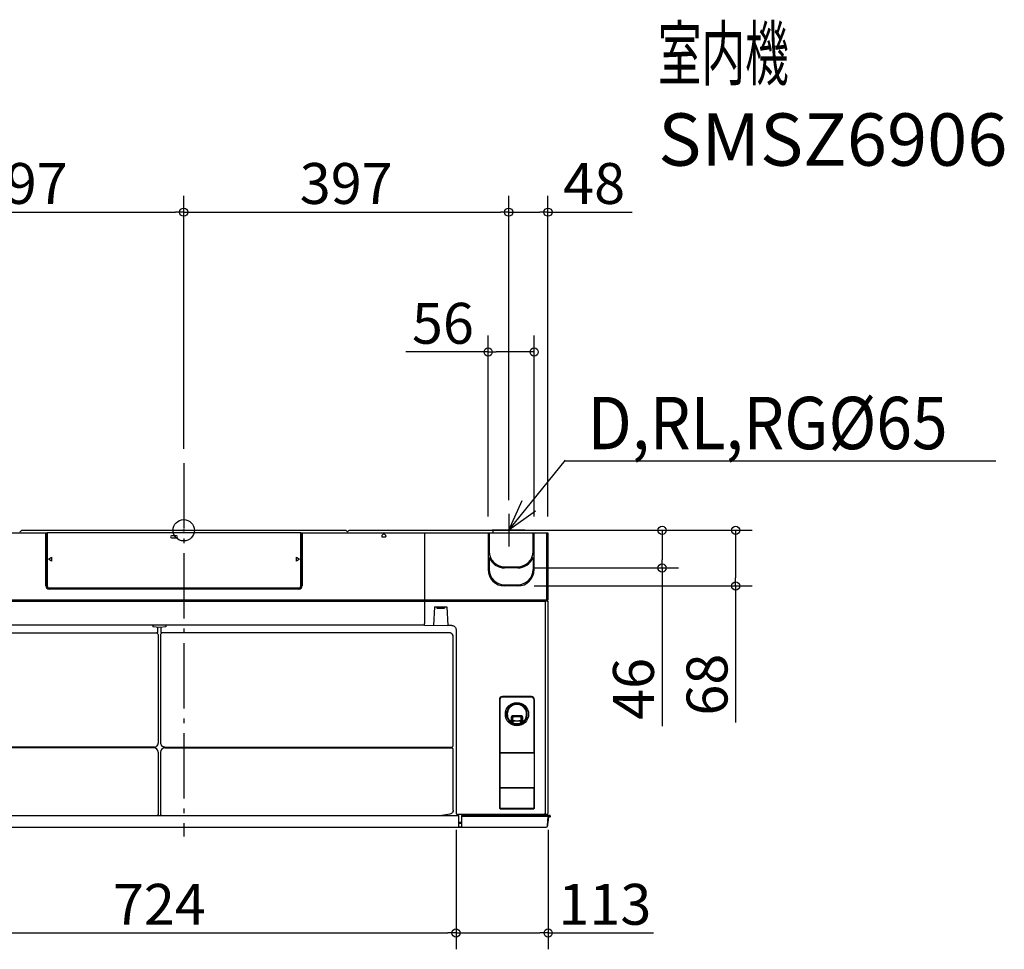
# Model space of a CAD drawing. Extents: x -1016 to 1003, y -512 to 624.
# Drawn here: x -200 to 1003, y -512 to 624 of the extents above; entities that cross this region are included whole.
import ezdxf
from ezdxf.enums import TextEntityAlignment as Align

# ---------------------------------------------------------------- set-up
doc = ezdxf.new("R2010")
doc.units = 0
doc.header["$LTSCALE"] = 20
doc.header["$MEASUREMENT"] = 0
doc.header["$PDMODE"] = 3
doc.header["$PDSIZE"] = -2
doc.linetypes.add('DASHDOT', pattern=[5.5, 4, -0.6, 0.3, -0.6])
doc.layers.get('0').update_dxf_attribs({"linetype": 'CONTINUOUS'})
doc.layers.get('DEFPOINTS').update_dxf_attribs({"linetype": 'CONTINUOUS'})
for name, color, linetype in [('ARRANGE', 1, 'CONTINUOUS'), ('BASIS', 6, 'CONTINUOUS'), ('DETAIL', 5, 'CONTINUOUS'), ('ETC', 83, 'CONTINUOUS'), ('NOTE', 4, 'CONTINUOUS'), ('OUTLINE', 3, 'CONTINUOUS'), ('SIZE', 32, 'CONTINUOUS')]:
    doc.layers.add(name, color=color, linetype=linetype)
doc.styles.get("Standard").update_dxf_attribs({"font": 'SIMPLEX', "width": 0.9, "bigfont": 'BIGFONT'})
doc.dimstyles.get("Standard").update_dxf_attribs({"dimtxt": 0.18, "dimasz": 0.18, "dimexe": 0.18, "dimexo": 0.0625, "dimgap": 0.09, "dimtad": 0, "dimtih": 1, "dimtoh": 1, "dimdec": 4, "dimzin": 0, "dimdsep": 46, "dimtxsty": 'STANDARD', "dimcen": 0.09, "dimaunit": 1, "dimadec": 0, "dimazin": 0, "dimtfac": 1, "dimtdec": 4, "dimtofl": 0, "dimtmove": 2, "dimatfit": 3, "dimfxl": 1, "dimtolj": 1, "dimarcsym": 0})

# ---------------------------------------------------------------- blocks, each defined once
blk = doc.blocks.new('_ORIGIN')
at = {"color": 0, "linetype": 'ByBlock'}
blk.add_line((0, 0), (-1, 0), dxfattribs=at)
blk.add_circle((0, 0), 0.5, dxfattribs=at)
blk = doc.blocks.new('*D35')
at = {"layer": 'DEFPOINTS', "color": 0}
for p in [(0, 388.9), (0, 79.6), (-397, 20)]:
    blk.add_point(p, dxfattribs=at)
at = {"layer": 'SIZE', "color": 0, "lineweight": -2}
for p, q in [((-397, 40), (-397, 408.9)), ((0, 99.6), (0, 408.9)), ((-387, 388.9), (-10, 388.9))]:
    blk.add_line(p, q, dxfattribs=at)
at = {"layer": 'SIZE', "color": 0, "lineweight": -2, "xscale": 10, "yscale": 10, "zscale": 10, "rotation": 180}
blk.add_blockref('_ORIGIN', (-397, 388.9), dxfattribs=at)
at = {"layer": 'SIZE', "color": 0, "lineweight": -2, "xscale": 10, "yscale": 10, "zscale": 10}
blk.add_blockref('_ORIGIN', (0, 388.9), dxfattribs=at)
at = {"layer": 'SIZE', "color": 0, "insert": (-198.5, 423.9), "char_height": 50, "attachment_point": 5}
blk.add_mtext('\\A1;397', dxfattribs=at)
blk = doc.blocks.new('*D36')
at = {"layer": 'DEFPOINTS', "color": 0}
for p in [(397, 388.9), (0, 90.8), (397, 17)]:
    blk.add_point(p, dxfattribs=at)
at = {"layer": 'SIZE', "color": 0, "lineweight": -2}
for p, q in [((0, 110.8), (0, 408.9)), ((397, 37), (397, 408.9)), ((10, 388.9), (387, 388.9))]:
    blk.add_line(p, q, dxfattribs=at)
at = {"layer": 'SIZE', "color": 0, "lineweight": -2, "xscale": 10, "yscale": 10, "zscale": 10, "rotation": 180}
blk.add_blockref('_ORIGIN', (0, 388.9), dxfattribs=at)
at = {"layer": 'SIZE', "color": 0, "lineweight": -2, "xscale": 10, "yscale": 10, "zscale": 10}
blk.add_blockref('_ORIGIN', (397, 388.9), dxfattribs=at)
at = {"layer": 'SIZE', "color": 0, "insert": (198.5, 423.9), "char_height": 50, "attachment_point": 5}
blk.add_mtext('\\A1;397', dxfattribs=at)
blk = doc.blocks.new('*D37')
at = {"layer": 'DEFPOINTS', "color": 0}
for p in [(371.9, 218), (371.9, -3), (428.1, -3)]:
    blk.add_point(p, dxfattribs=at)
at = {"layer": 'SIZE', "color": 0, "lineweight": -2}
for p, q in [((371.9, 17), (371.9, 238)), ((428.1, 17), (428.1, 238)), ((371.9, 218), (271.2, 218)), ((418.1, 218), (381.9, 218))]:
    blk.add_line(p, q, dxfattribs=at)
at = {"layer": 'SIZE', "color": 0, "lineweight": -2, "xscale": 10, "yscale": 10, "zscale": 10, "rotation": 180}
blk.add_blockref('_ORIGIN', (371.9, 218), dxfattribs=at)
at = {"layer": 'SIZE', "color": 0, "lineweight": -2, "xscale": 10, "yscale": 10, "zscale": 10}
blk.add_blockref('_ORIGIN', (428.1, 218), dxfattribs=at)
at = {"layer": 'SIZE', "color": 0, "insert": (316.6, 253), "char_height": 50, "attachment_point": 5}
blk.add_mtext('\\A1;56', dxfattribs=at)
blk = doc.blocks.new('*D38')
at = {"layer": 'DEFPOINTS', "color": 0}
for p in [(445, 388.9), (397, 20), (445, -3)]:
    blk.add_point(p, dxfattribs=at)
at = {"layer": 'SIZE', "color": 0, "lineweight": -2}
for p, q in [((397, 40), (397, 408.9)), ((445, 17), (445, 408.9)), ((407, 388.9), (435, 388.9)), ((445, 388.9), (547.9, 388.9))]:
    blk.add_line(p, q, dxfattribs=at)
at = {"layer": 'SIZE', "color": 0, "lineweight": -2, "xscale": 10, "yscale": 10, "zscale": 10, "rotation": 180}
blk.add_blockref('_ORIGIN', (397, 388.9), dxfattribs=at)
at = {"layer": 'SIZE', "color": 0, "lineweight": -2, "xscale": 10, "yscale": 10, "zscale": 10}
blk.add_blockref('_ORIGIN', (445, 388.9), dxfattribs=at)
at = {"layer": 'SIZE', "color": 0, "insert": (501.4, 423.9), "char_height": 50, "attachment_point": 5}
blk.add_mtext('\\A1;48', dxfattribs=at)
blk = doc.blocks.new('*D39')
at = {"layer": 'DEFPOINTS', "color": 0}
for p in [(368.8, 0), (406.3, -46.1), (584.4, -46.1)]:
    blk.add_point(p, dxfattribs=at)
at = {"layer": 'SIZE', "color": 0, "lineweight": -2}
for p, q in [((388.8, 0), (604.4, 0)), ((584.4, -10), (584.4, -36.1)), ((426.3, -46.1), (604.4, -46.1)), ((584.4, -46.1), (584.4, -239.3))]:
    blk.add_line(p, q, dxfattribs=at)
at = {"layer": 'SIZE', "color": 0, "lineweight": -2, "xscale": 10, "yscale": 10, "zscale": 10}
for p, rotation in [((584.4, 0), 90), ((584.4, -46.1), 270)]:
    blk.add_blockref('_ORIGIN', p, dxfattribs=dict(at, rotation=rotation))
at = {"layer": 'SIZE', "color": 0, "insert": (549.4, -193.9), "char_height": 50, "attachment_point": 5, "rotation": 90}
blk.add_mtext('\\A1;46', dxfattribs=at)
blk = doc.blocks.new('*D40')
at = {"layer": 'DEFPOINTS', "color": 0}
for p in [(359.1, 0), (674.3, 0), (408, -68.1)]:
    blk.add_point(p, dxfattribs=at)
at = {"layer": 'SIZE', "color": 0, "lineweight": -2}
for p, q in [((379.1, 0), (694.3, 0)), ((674.3, -10), (674.3, -58.1)), ((428, -68.1), (694.3, -68.1)), ((674.3, -68.1), (674.3, -235.1))]:
    blk.add_line(p, q, dxfattribs=at)
at = {"layer": 'SIZE', "color": 0, "lineweight": -2, "xscale": 10, "yscale": 10, "zscale": 10}
for p, rotation in [((674.3, 0), 90), ((674.3, -68.1), 270)]:
    blk.add_blockref('_ORIGIN', p, dxfattribs=dict(at, rotation=rotation))
at = {"layer": 'SIZE', "color": 0, "insert": (639.3, -188.7), "char_height": 50, "attachment_point": 5, "rotation": 90}
blk.add_mtext('\\A1;68', dxfattribs=at)
blk = doc.blocks.new('*D51')
at = {"layer": 'DEFPOINTS', "color": 0}
for p in [(-392.3, -346), (332.7, -346), (332.7, -492.2)]:
    blk.add_point(p, dxfattribs=at)
at = {"layer": 'SIZE', "color": 0, "lineweight": -2}
for p, q in [((-392.3, -366), (-392.3, -512.2)), ((332.7, -366), (332.7, -512.2)), ((-382.3, -492.2), (322.7, -492.2))]:
    blk.add_line(p, q, dxfattribs=at)
at = {"layer": 'SIZE', "color": 0, "lineweight": -2, "xscale": 10, "yscale": 10, "zscale": 10, "rotation": 180}
blk.add_blockref('_ORIGIN', (-392.3, -492.2), dxfattribs=at)
at = {"layer": 'SIZE', "color": 0, "lineweight": -2, "xscale": 10, "yscale": 10, "zscale": 10}
blk.add_blockref('_ORIGIN', (332.7, -492.2), dxfattribs=at)
at = {"layer": 'SIZE', "color": 0, "insert": (-29.8, -457.2), "char_height": 50, "attachment_point": 5}
blk.add_mtext('\\A1;724', dxfattribs=at)
blk = doc.blocks.new('*D53')
at = {"layer": 'DEFPOINTS', "color": 0}
for p in [(332.7, -346), (445.2, -346), (445.2, -492.2)]:
    blk.add_point(p, dxfattribs=at)
at = {"layer": 'SIZE', "color": 0, "lineweight": -2}
for p, q in [((332.7, -366), (332.7, -512.2)), ((445.2, -366), (445.2, -512.2)), ((342.7, -492.2), (435.2, -492.2)), ((445.2, -492.2), (573.8, -492.2))]:
    blk.add_line(p, q, dxfattribs=at)
at = {"layer": 'SIZE', "color": 0, "lineweight": -2, "xscale": 10, "yscale": 10, "zscale": 10, "rotation": 180}
blk.add_blockref('_ORIGIN', (332.7, -492.2), dxfattribs=at)
at = {"layer": 'SIZE', "color": 0, "lineweight": -2, "xscale": 10, "yscale": 10, "zscale": 10}
blk.add_blockref('_ORIGIN', (445.2, -492.2), dxfattribs=at)
at = {"layer": 'SIZE', "color": 0, "insert": (514.5, -457.2), "char_height": 50, "attachment_point": 5}
blk.add_mtext('\\A1;113', dxfattribs=at)

msp = doc.modelspace()

# ---------------------------------------------------------------- linework, layer by layer
at = {"layer": 'ARRANGE', "linetype": 'Continuous'}
msp.add_circle((0, 0), 13.00138, dxfattribs=at)
msp.add_point((0, 0), dxfattribs=at)
at = {"layer": 'BASIS', "linetype": 'DASHDOT'}
msp.add_line((0, 82.06075), (0, -374.17148), dxfattribs=at)
at = {"layer": 'DETAIL', "color": 5}
for p, q in [((-342.8, -2.99476), (-166.81268, -2.99476)), ((-168.32269, -2.99476), (-168.32269, -67.99476)), ((-168.3, -67.99476), (-168.3, -3.49476)), ((-168.3, -3.49476), (-166.81268, -3.49476)), ((-166.82095, -2.97382), (-166.82095, -67.99476)), ((-164.91433, -2.97382), (-166.82095, -2.97382)), ((-166.8, -2.99476), (-166.82095, -2.97382)), ((-166.8, -2.99476), (-166.8, -67.99476)), ((143, -2.99476), (-166.8, -2.99476)), ((-164.91433, -2.97382), (-164.90052, -2.96001)), ((141.10052, -2.96001), (-164.90052, -2.96001)), ((-8.9, -6.59476), (-14.9, -6.59476)), ((-14.9, -9.39476), (-8.9, -9.39476)), ((141.11433, -2.97382), (141.10052, -2.96001)), ((143.02095, -2.97382), (141.11433, -2.97382)), ((143, -2.99476), (143.02095, -2.97382)), ((143, -67.99476), (143, -2.99476)), ((143.01268, -2.99476), (294.09, -2.99476)), ((143.01268, -3.49476), (144.5, -3.49476)), ((143.02095, -67.99476), (143.02095, -2.97382)), ((144.5, -67.99476), (144.5, -3.49476)), ((144.52269, -2.99476), (144.52269, -67.99476)), ((243.79332, -4.82276), (242.14454, -6.47154)), ((242.85122, -8.17761), (246.14878, -8.17761)), ((246.85546, -6.47154), (245.20668, -4.82276)), ((294.09, -2.99476), (294.09, -114.12248)), ((294.09, -3), (371.9127, -3)), ((371.9127, -3), (371.92317, -2.99476)), ((371.9127, -3), (371.9127, -47.99476)), ((371.92317, -2.99476), (373.27683, -2.99476)), ((373.2873, -3), (373.27683, -2.99476)), ((373.2873, -3), (426.7127, -3)), ((373.2873, -3), (373.2873, -25.99476)), ((426.7127, -25.99476), (426.7127, -3)), ((428.0873, -47.99476), (428.0873, -3)), ((443, -2.96858), (443, -85.02094)), ((-165.1795, -35.29476), (-161.59476, -32.7847)), ((-161.59476, -37.80482), (-165.1795, -35.29476)), ((-161.6, -32.79476), (-161.6, -37.79476)), ((137.79476, -32.7847), (141.3795, -35.29476)), ((137.79476, -37.80482), (137.79476, -32.7847)), ((141.3795, -35.29476), (137.79476, -37.80482)), ((373.2873, -33.29782), (373.2873, -47.99476)), ((426.72317, -33.24195), (426.7127, -33.29782)), ((426.7127, -33.29782), (426.7127, -47.99476)), ((392, -44.70746), (408, -44.70746)), ((408, -46.08207), (392, -46.08207)), ((-168.32269, -67.99476), (-168.3, -67.99476)), ((-166.82095, -67.99476), (-166.8, -67.99476)), ((-164.3, -70.51571), (-164.3, -70.49476)), ((-164.3, -70.49476), (140.5, -70.49476)), ((-164.3, -70.51571), (140.5, -70.51571)), ((-164.3, -72.01746), (-164.3, -71.99476)), ((140.5, -71.99476), (-164.3, -71.99476)), ((140.5, -72.01746), (-164.3, -72.01746)), ((140.5, -70.51571), (140.5, -70.49476)), ((140.5, -72.01746), (140.5, -71.99476)), ((143.02095, -67.99476), (143, -67.99476)), ((144.52269, -67.99476), (144.5, -67.99476)), ((392, -66.70746), (408, -66.70746)), ((408, -68.08207), (392, -68.08207)), ((-342.8, -84.99476), (294.09, -84.99476)), ((-342.8, -86.49476), (441.5, -86.49476)), ((294.07691, -86.46858), (441.42139, -86.46858)), ((294.09, -84.98953), (443, -84.98953)), ((306.42586, -93.49476), (305.22922, -116.24101)), ((306.42586, -93.49476), (321.57414, -93.49476)), ((309, -93.54542), (309.26449, -95.04633)), ((309.26449, -95.04633), (318.73551, -95.04633)), ((319, -93.54542), (318.73551, -95.04633)), ((321.57414, -93.49476), (322.77884, -116.39417)), ((441.42139, -86.46858), (441.42139, -84.99476)), ((441.5, -86.49476), (441.42139, -86.46858)), ((441.5, -86.49476), (441.5, -345.93003)), ((441.7, -84.99476), (441.7, -346.4685)), ((441.7, -86.00357), (442.7, -85.98611)), ((442.7, -86.48604), (441.7, -86.50349)), ((442.7, -84.99476), (442.7, -86.48543)), ((442.71745, -85.98642), (442.7, -85.98611)), ((445.2, -86.52967), (442.7, -86.48604)), ((442.71426, -86.41931), (442.71395, -86.2907)), ((442.71745, -85.98642), (442.71745, -84.99476)), ((443.7, -86.01214), (442.71745, -85.98642)), ((443, -85.02094), (445, -85.00349)), ((305.89033, -103.6744), (305.98662, -103.6744)), ((305.93241, -102.8744), (306.02852, -102.8744)), ((321.97148, -102.8744), (322.06759, -102.8744)), ((322.01338, -103.6744), (322.10967, -103.6744)), ((293.89636, -116.14476), (-375.76572, -116.14476)), ((-29.8, -118.70102), (-37.88246, -117.99389)), ((-37.84023, -116.14476), (-37.87253, -117.99485)), ((-32.05, -118.50417), (-32.05, -125.08176)), ((-21.71754, -117.99389), (-29.8, -118.70102)), ((-27.55, -125.08176), (-27.55, -118.50417)), ((-21.75977, -116.14476), (-21.72747, -117.99485)), ((294.06207, -116.14356), (294.05834, -116.13605)), ((294.07285, -116.1221), (294.06207, -116.14356)), ((294.06207, -116.14356), (322.77884, -116.39417)), ((327.71222, -116.41566), (322.7777, -116.3726)), ((-383.8, -125.19476), (-33.3, -125.19476)), ((-31.3, -127.19476), (-31.30001, -260.09476)), ((-28.3, -127.19476), (-28.29999, -260.09476)), ((324.2, -125.19476), (-26.3, -125.19476)), ((329.2, -263.09476), (329.2, -130.19476)), ((332.71222, -121.48075), (332.71222, -345.95651)), ((424.84101, -203.35431), (389.35899, -203.35431)), ((424.62742, -203.86787), (389.57258, -203.86787)), ((385.65955, -207.05375), (385.65955, -339.3354)), ((386.07311, -207.36734), (386.07311, -271.21199)), ((428.12689, -271.21199), (428.12689, -207.36734)), ((428.54045, -339.3354), (428.54045, -207.05375)), ((394.63929, -222.65826), (394.65008, -222.59609)), ((394.66198, -227.06013), (394.63929, -226.93127)), ((394.65008, -222.59609), (394.67441, -222.46091)), ((394.68727, -227.1974), (394.66198, -227.06013)), ((394.67441, -222.46091), (394.69855, -222.33288)), ((394.71199, -227.32566), (394.68727, -227.1974)), ((394.69855, -222.33288), (394.72201, -222.21353)), ((394.73567, -227.4436), (394.71199, -227.32566)), ((394.72201, -222.21353), (394.74426, -222.10417)), ((394.7578, -227.55028), (394.73567, -227.4436)), ((394.74426, -222.10417), (394.76485, -222.00581)), ((394.76485, -222.00581), (394.81523, -221.77337)), ((394.84413, -221.6316), (394.81523, -221.77337)), ((412.60231, -226.95509), (401.59769, -226.95509)), ((401.60921, -227.66249), (412.59079, -227.66249)), ((401.67726, -227.67382), (412.52274, -227.67382)), ((419.13861, -220.91829), (419.17949, -221.05368)), ((419.18028, -228.53316), (419.14826, -228.63958)), ((419.17949, -221.05368), (419.20976, -221.15634)), ((419.21547, -228.41347), (419.18028, -228.53316)), ((419.20976, -221.15634), (419.24191, -221.26812)), ((419.25309, -228.2818), (419.21547, -228.41347)), ((419.24191, -221.26812), (419.27546, -221.38824)), ((419.27256, -228.21195), (419.25309, -228.2818)), ((419.29234, -228.13974), (419.27256, -228.21195)), ((419.27546, -221.38824), (419.30999, -221.51554)), ((419.31231, -228.0654), (419.29234, -228.13974)), ((419.30999, -221.51554), (419.33776, -221.62098)), ((419.33776, -227.96854), (419.31231, -228.0654)), ((399.61341, -233.9081), (399.61456, -233.91019)), ((399.89773, -228.66008), (399.89757, -231.4336)), ((400.6068, -231.64698), (400.6068, -228.66182)), ((401.1805, -233.01685), (400.72725, -228.68188)), ((401.20046, -233.04753), (401.1805, -233.01685)), ((401.20046, -233.04753), (401.20481, -234.23352)), ((411.99948, -233.36733), (402.20052, -233.36733)), ((402.20052, -233.36733), (402.20737, -235.23773)), ((411.99263, -235.23773), (411.99948, -233.36733)), ((412.9448, -233.09841), (412.83426, -233.18481)), ((412.99519, -234.23352), (412.99954, -233.04753)), ((413.0195, -233.01685), (412.99954, -233.04753)), ((413.47275, -228.68188), (413.0195, -233.01685)), ((413.5932, -228.66182), (413.5932, -231.64698)), ((414.30243, -231.4336), (414.30227, -228.66008)), ((419.04106, -228.99275), (419.08341, -228.84975)), ((419.14826, -228.63958), (419.08341, -228.84975)), ((-36.3, -265.09476), (-386.8, -265.09476)), ((-36.3, -266.09476), (-386.8, -266.09476)), ((-31.3, -271.09476), (-31.3, -346.89737)), ((-28.3, -271.09476), (-28.3, -346.89737)), ((-23.3, -265.09476), (327.2, -265.09476)), ((-23.3, -266.09476), (327.2, -266.09476)), ((329.2, -341.97787), (329.2, -268.09476)), ((386.06227, -272.63416), (386.06227, -314.45537)), ((387.06212, -272.13847), (427.03788, -272.13847)), ((387.07296, -271.70334), (427.12704, -271.70334)), ((428.03773, -272.63416), (428.03773, -314.45537)), ((386.05847, -298.26007), (386.05847, -288.82945)), ((386.07311, -315.87754), (386.07311, -332.8847)), ((427.03788, -314.95106), (387.06212, -314.95106)), ((427.12704, -315.38619), (387.07296, -315.38619)), ((428.12689, -332.8847), (428.12689, -315.87754)), ((386.06576, -333.92669), (385.98581, -338.6697)), ((428.21419, -338.6697), (428.13424, -333.92669)), ((-447.29562, -348.49476), (336.21746, -348.49476)), ((325.06824, -346.8271), (315.46456, -348.49476)), ((335.98151, -362.01222), (336.21746, -348.49476)), ((337.75586, -346.92988), (441.44851, -346.92988)), ((447.29562, -348.49476), (339.18254, -348.49476)), ((339.18254, -348.49476), (339.41849, -362.01222)), ((386.85937, -340.53521), (427.34063, -340.53521)), ((427.23272, -340.12733), (386.96728, -340.12733)), ((338.86575, -358.49476), (336.0429, -358.49476)), ((338.84274, -357.32319), (336.06335, -357.32319)), ((339.2, -349.49476), (448, -349.49476)), ((444.59182, -361.09944), (445.2, -349.49476)), ((335.92013, -362.33678), (339.48084, -362.33678))]:
    msp.add_line(p, q, dxfattribs=at)
msp.add_circle((407.1, -224.79476), 14.18878, dxfattribs=at)
for centre, radius, start, end in [((-14.9, -7.99476), 1.4, 90, 270), ((-8.9, -7.99476), 1.4, 270, 90), ((244.5, -5.52909), 0.99915, 44.98592312, 135.01407688), ((392, -25.99476), 18.7127, 180, 270), ((392, -25.99476), 20.0873, 201.31934672, 270), ((408, -25.99476), 18.7127, 270, 0), ((408, -25.99476), 20.0873, 270, 338.68065328), ((392, -47.99476), 20.0873, 180, 270), ((392, -47.99476), 18.7127, 180, 270), ((408, -47.99476), 20.0873, 270, 0), ((408, -47.99476), 18.7127, 270, 0), ((-164.3, -67.99476), 4.02269, 180, 270), ((-164.3, -67.99476), 4, 180, 270), ((-164.3, -67.99476), 2.52095, 180, 270), ((-164.3, -67.99476), 2.5, 180, 270), ((140.5, -67.99476), 4.02269, 270, 0), ((140.5, -67.99476), 4, 270, 0), ((140.5, -67.99476), 2.52095, 270, 0), ((140.5, -67.99476), 2.5, 270, 0), ((461.05835, -86.36945), 18.34458, 179.401084, 179.75403432), ((469.18059, -86.45199), 26.46723, 178.9920933, 179.40620806), ((-33.29984, -127.19469), 1.99984, 359.99790479, 90), ((-26.30016, -127.19469), 1.99984, 90, 180.00209521), ((324.2, -130.17839), 4.98363, 89.48708037, 89.99994653), ((324.19971, -130.19592), 5.00116, 86.25145938, 89.4856084), ((324.19922, -130.20453), 5.00978, 85.12423009, 86.25230784), ((324.19963, -130.20023), 5.00546, 82.15506091, 85.12470058), ((324.20152, -130.18594), 4.99104, 80.55625146, 82.15414233), ((324.20051, -130.19166), 4.99686, 78.23870168, 80.55569486), ((324.19922, -130.1978), 5.00313, 75.54351117, 78.23854062), ((324.19904, -130.1985), 5.00385, 75.0377619, 75.54349424), ((324.19949, -130.19618), 5.0015, 64.20119024, 75.03593684), ((324.20006, -130.19472), 4.99994, 359.99950539, 64.05787627), ((389.35833, -207.0531), 3.69877, 89.98992289, 180.01007711), ((389.57279, -207.36755), 3.49968, 90.00344802, 179.99655198), ((424.62721, -207.36755), 3.49968, 0.00344845, 89.99655155), ((424.84167, -207.0531), 3.69877, 359.98992283, 90.01007717), ((407.1, -224.79476), 12.65749, 19.36955583, 165.52813578), ((407.1, -224.79476), 11.79414, 309.40305008, 230.59694992), ((407.12648, -224.7967), 12.66889, 170.28218512, 179.99123546), ((407.12644, -224.79283), 12.66885, 180.00875005, 189.71782936), ((407.1, -224.79476), 12.65749, 194.47185739, 340.63044002), ((401.60453, -228.66188), 1.7068, 90.22980555, 179.93956168), ((412.59555, -228.6618), 1.70672, 0.05776496, 89.77286782), ((396.01779, -227.97598), 24.1739, 16.67158711, 17.20800392), ((403.53064, -225.72694), 16.33163, 15.13832425, 16.67448251), ((404.11001, -225.57033), 15.73147, 14.53955362, 15.13877969), ((407.0457, -224.80122), 12.69672, 0.02912138, 14.50580779), ((407.0457, -224.78831), 12.69672, 345.49419195, 359.97087888), ((416.35282, -223.70523), 19.60384, 211.36978343, 214.40850085), ((403.59844, -231.96453), 3.73876, 171.8360008, 175.34174122), ((417.81642, -222.99229), 20.05769, 211.27551268, 214.0865546), ((407.1, -224.82303), 12.18274, 245.30402521, 294.69269172), ((401.11324, -237.30225), 2.33652, 59.21553816, 62.07765344), ((407.10003, -224.86643), 11.47637, 245.32558495, 294.67281341), ((407.1, -162.23589), 70.50971, 266.40767987, 273.59232013), ((413.08682, -237.30235), 2.33665, 117.92235199, 120.79073798), ((396.41627, -223.01327), 20.01886, 325.91071831, 328.72721376), ((397.70049, -223.61037), 19.77847, 325.6049168, 328.61679869), ((410.60144, -231.96454), 3.73888, 4.65831265, 8.16394533), ((-36.30006, -260.09443), 5.00034, 270.00070744, 306.75638495), ((-36.30013, -260.09474), 5.00013, 306.98237587, 359.99968447), ((-23.29987, -260.09474), 5.00013, 180.00031553, 233.01762413), ((327.2, -263.09476), 2, 270, 330), ((-36.3, -271.09476), 5, 0, 90), ((-23.3, -271.09476), 5, 90, 180), ((327.2, -268.09476), 2, 0, 90), ((386.56231, -272.63422), 0.50004, 90.01380487, 179.99274053), ((386.57322, -271.21181), 0.50011, 180.02106227, 269.97893772), ((427.53769, -272.63422), 0.50004, 0.00726, 89.9861946), ((427.62678, -271.21181), 0.50011, 270.02106264, 359.97893736), ((386.56231, -314.4553), 0.50004, 180.00726001, 269.98619459), ((386.57322, -315.87772), 0.50011, 90.02106264, 179.97893736), ((427.53769, -314.4553), 0.50004, 270.01380496, 359.99274044), ((427.62678, -315.87772), 0.50011, 0.02106227, 89.97893772), ((-33.29117, -346.85933), 2.00572, 305.29288068, 308.9144524), ((-33.27535, -346.87868), 1.98073, 308.90973909, 314.55065893), ((-26.32465, -346.87868), 1.98073, 225.44934107, 231.09026091), ((-26.30883, -346.85933), 2.00572, 231.0855476, 234.70711932), ((333.71243, -345.95615), 1.00021, 180.02103121, 269.97896886), ((386.85887, -339.3359), 1.19932, 179.97616313, 270.02383687), ((386.96776, -339.127), 1.00033, 180.02748417, 269.97251583), ((427.23224, -339.127), 1.00033, 270.02748401, 359.972516), ((427.34113, -339.3359), 1.19932, 269.97616313, 0.02383687), ((338.86575, -358.99476), 0.5, 0.99995749, 89.99999926), ((334.98166, -361.99476), 1, 270, 359), ((340.41834, -361.99476), 1, 181, 270)]:
    msp.add_arc(centre, radius, start, end, dxfattribs=at)
for centre, major_axis, ratio, start_param, end_param in [((-168.29127, -3.49476), (0, 0.5), 0.0174550649, 0.5610400524, 1.5707963268), ((144.49127, -3.49476), (0, 0.5), 0.0174550649, -1.5707963268, 0), ((294.07255, -114.12232), (0, 2.00008), 0.0087265354, -3.1242155222, -1.5708724879), ((401.72867, -228.68234), (-0.71481, 0.78953), 0.8984830739, 0.3885878721, 0.8874499262), ((401.67772, -228.67386), (0.98781, -0.16449), 0.9985916141, 1.7360294023, 2.8075069633), ((412.52228, -228.67386), (0.98781, 0.16449), 0.9985916141, 0.3340856903, 1.4055632514), ((412.47133, -228.68234), (0.71481, 0.78953), 0.8984830739, -0.8874499263, -0.3885878721), ((402.2002, -233.34981), (1.00001, -0.00001), 0.0175189529, -1.859988005, -1.5704763913), ((411.9998, -233.34981), (1.00001, 0.00001), 0.0175189529, -1.5711162623, -1.2816046486), ((441.44759, -345.93003), (0, 1), 0.0524077793, -3.1241393611, -1.5707963268)]:
    msp.add_ellipse(centre, major_axis=major_axis, ratio=ratio, start_param=start_param, end_param=end_param, dxfattribs=at)
for points, knots in [([(242.14454, -6.47154), (242.00767, -6.60843), (241.81079, -6.9724), (241.8717, -7.58393), (242.26104, -8.05943), (242.65763, -8.1776), (242.85122, -8.17761)], [0, 0, 0, 0, 0.2500191226, 0.4999928347, 0.749967118, 1, 1, 1, 1]), ([(246.14878, -8.17761), (246.34236, -8.1776), (246.73894, -8.05944), (247.12828, -7.58396), (247.18922, -6.97242), (246.99234, -6.60843), (246.85546, -6.47154)], [0, 0, 0, 0, 0.2500191226, 0.4999928347, 0.749967118, 1, 1, 1, 1]), ([(442.71745, -86.48634), (442.71173, -86.48624), (442.72114, -86.45032), (442.71447, -86.43597), (442.71426, -86.41931)], [0, 0, 0, 0, 0.2558180663, 1, 1, 1, 1]), ([(327.71222, -116.41566), (328.36273, -116.41566), (329.6807, -116.68091), (331.3414, -117.81168), (332.45274, -119.49377), (332.71222, -120.82242), (332.71222, -121.48075)], [0, 0, 0, 0, 0.2484972124, 0.4978896317, 0.7485166063, 1, 1, 1, 1]), ([(-32.99833, -125.2192), (-32.86434, -125.21131), (-32.63546, -125.19493), (-32.32289, -125.16491), (-32.16802, -125.13244), (-32.05, -125.10618), (-32.05, -125.08176)], [0, 0, 0, 0, 0.4169939601, 0.7290372445, 0.9241451227, 1, 1, 1, 1]), ([(-27.55, -125.08176), (-27.55, -125.10618), (-27.43198, -125.13244), (-27.27711, -125.16491), (-26.96454, -125.19493), (-26.73566, -125.21131), (-26.60167, -125.2192)], [0, 0, 0, 0, 0.0758548773, 0.2709627555, 0.5830060399, 1, 1, 1, 1]), ([(394.66622, -227.0834), (394.67707, -227.14317), (394.71688, -227.3559), (394.76119, -227.56776), (394.79425, -227.71987)], [0, 0, 0, 0, 0.2807128842, 1, 1, 1, 1]), ([(394.79425, -227.71987), (394.80048, -227.74854), (394.81717, -227.82783), (394.83714, -227.90666), (394.84413, -227.95793)], [0, 0, 0, 0, 0.3617600764, 1, 1, 1, 1]), ([(400.60679, -228.66182), (400.60673, -228.40641), (400.82153, -227.87434), (401.35386, -227.66241), (401.6092, -227.66248)], [0, 0, 0, 0, 0.5000658477, 1, 1, 1, 1]), ([(402.21572, -227.67348), (401.95418, -228.41753), (401.6426, -229.98718), (401.85331, -231.57456), (402.06942, -232.32673)], [0, 0, 0, 0, 0.5019353284, 1, 1, 1, 1]), ([(412.13058, -232.32673), (412.34669, -231.57456), (412.5574, -229.98718), (412.24582, -228.41753), (411.98428, -227.67348)], [0, 0, 0, 0, 0.4980646655, 1, 1, 1, 1]), ([(412.5908, -227.66249), (412.84618, -227.66362), (413.37854, -227.87384), (413.59317, -228.40647), (413.59321, -228.66182)], [0, 0, 0, 0, 0.5000394255, 1, 1, 1, 1]), ([(419.10959, -220.82434), (419.10121, -220.79721), (419.07826, -220.72142), (419.05249, -220.64631), (419.04106, -220.59678)], [0, 0, 0, 0, 0.3584043405, 1, 1, 1, 1]), ([(399.87203, -231.66089), (399.8237, -231.9192), (399.73936, -232.40984), (399.66064, -233.00126), (399.62214, -233.41071), (399.60394, -233.64321), (399.60524, -233.79981), (399.6019, -233.88468), (399.61341, -233.9081)], [0, 0, 0, 0, 0.3478027661, 0.6589751882, 0.7887122464, 0.8931142083, 0.9654585642, 1, 1, 1, 1]), ([(400.17907, -234.78315), (400.23584, -234.84968), (400.45288, -234.99598), (400.83832, -235.27009), (401.38342, -235.58559), (401.79196, -235.79161), (402.01001, -235.89151)], [0, 0, 0, 0, 0.1222635568, 0.3603324999, 0.6647057677, 1, 1, 1, 1]), ([(400.6735, -233.40532), (400.66054, -233.38709), (400.65851, -233.31268), (400.64071, -233.18229), (400.63299, -232.9895), (400.61934, -232.66671), (400.61065, -232.21421), (400.60734, -231.84079), (400.6068, -231.64698)], [0, 0, 0, 0, 0.0380998628, 0.1182687033, 0.2300384555, 0.3637188069, 0.6698995082, 1, 1, 1, 1]), ([(401.36574, -233.18481), (401.32708, -233.15583), (401.27308, -233.11014), (401.21322, -233.0671), (401.20046, -233.04753)], [0, 0, 0, 0, 0.6740658719, 1, 1, 1, 1]), ([(402.20737, -235.23773), (401.98161, -235.05827), (401.68158, -234.7835), (401.36858, -234.43429), (401.23993, -234.29974), (401.20842, -234.23977)], [0, 0, 0, 0, 0.611650029, 0.8563339969, 1, 1, 1, 1]), ([(401.36574, -233.18481), (401.39855, -233.20941), (401.56204, -233.3152), (401.76151, -233.3658), (401.91502, -233.3666)], [0, 0, 0, 0, 0.2108336851, 1, 1, 1, 1]), ([(402.68209, -232.60706), (402.542, -232.59825), (402.318, -232.56196), (402.09479, -232.41495), (402.06942, -232.32673)], [0, 0, 0, 0, 0.6046114489, 1, 1, 1, 1]), ([(412.13058, -232.32673), (412.10521, -232.41495), (411.882, -232.56196), (411.658, -232.59825), (411.51791, -232.60706)], [0, 0, 0, 0, 0.3953885829, 1, 1, 1, 1]), ([(412.99158, -234.23977), (412.95997, -234.29977), (412.83132, -234.43443), (412.51825, -234.78361), (412.21831, -235.05833), (411.99263, -235.23773)], [0, 0, 0, 0, 0.1438381424, 0.3885641118, 1, 1, 1, 1]), ([(412.18935, -235.8918), (412.40774, -235.79176), (412.81674, -235.58553), (413.36219, -235.26977), (413.74751, -234.99571), (413.9643, -234.84954), (414.02093, -234.78315)], [0, 0, 0, 0, 0.3356937005, 0.6401635215, 0.8780597095, 1, 1, 1, 1]), ([(412.28498, -233.3666), (412.34155, -233.3663), (412.53615, -233.3483), (412.7236, -233.26776), (412.83426, -233.18481)], [0, 0, 0, 0, 0.2902989907, 1, 1, 1, 1]), ([(412.99954, -233.04753), (412.99772, -233.05032), (412.98073, -233.06879), (412.96144, -233.08463), (412.9448, -233.09841)], [0, 0, 0, 0, 0.1335767225, 1, 1, 1, 1]), ([(413.5932, -231.64698), (413.59266, -231.84078), (413.58935, -232.2142), (413.58066, -232.66668), (413.56701, -232.98947), (413.5593, -233.18227), (413.54149, -233.31267), (413.53947, -233.38709), (413.5265, -233.40532)], [0, 0, 0, 0, 0.3300865635, 0.6362645379, 0.7699384998, 0.8817207261, 0.9618975059, 1, 1, 1, 1]), ([(414.58659, -233.9081), (414.59811, -233.88467), (414.59476, -233.79979), (414.59606, -233.64317), (414.57785, -233.41064), (414.53934, -233.0012), (414.46065, -232.40979), (414.3763, -231.91918), (414.32797, -231.66089)], [0, 0, 0, 0, 0.0345454222, 0.1069008047, 0.2113169288, 0.3410679311, 0.6522208982, 1, 1, 1, 1]), ([(-23.3, -265.09476), (-24.47367, -265.05041), (-25.77603, -264.61489), (-26.78974, -263.68849), (-27.00778, -263.44925)], [0, 0, 0, 0, 0.7698280493, 1, 1, 1, 1]), ([(386.56219, -272.13418), (386.57433, -272.14019), (386.62734, -272.13007), (386.72815, -272.14098), (386.88263, -272.1369), (386.99902, -272.13847), (387.06212, -272.13847)], [0, 0, 0, 0, 0.0812382676, 0.2992807125, 0.6213997452, 1, 1, 1, 1]), ([(386.57303, -271.71191), (386.58265, -271.70236), (386.64119, -271.71697), (386.73712, -271.70007), (386.89405, -271.70578), (387.00982, -271.70334), (387.07296, -271.70334)], [0, 0, 0, 0, 0.0812907174, 0.2991174108, 0.621267416, 1, 1, 1, 1]), ([(427.03788, -272.13847), (427.10104, -272.13847), (427.21751, -272.1369), (427.37203, -272.141), (427.47276, -272.13005), (427.52571, -272.1402), (427.53781, -272.13418)], [0, 0, 0, 0, 0.3789542448, 0.701198394, 0.9189123944, 1, 1, 1, 1]), ([(427.12704, -271.70334), (427.19019, -271.70334), (427.30598, -271.70578), (427.46294, -271.70005), (427.55883, -271.71699), (427.61738, -271.70235), (427.62697, -271.71191)], [0, 0, 0, 0, 0.3788008872, 0.7010439971, 0.9187663278, 1, 1, 1, 1]), ([(387.06212, -314.95106), (386.99896, -314.95106), (386.88248, -314.95263), (386.72796, -314.94853), (386.62723, -314.95948), (386.57429, -314.94933), (386.56219, -314.95535)], [0, 0, 0, 0, 0.3789979586, 0.7012388866, 0.9189282505, 1, 1, 1, 1]), ([(387.07296, -315.38619), (387.00981, -315.38619), (386.89402, -315.38375), (386.73706, -315.38947), (386.64117, -315.37254), (386.58262, -315.38718), (386.57303, -315.37761)], [0, 0, 0, 0, 0.3788008872, 0.7010439971, 0.9187663278, 1, 1, 1, 1]), ([(427.53781, -314.95535), (427.52567, -314.94934), (427.47265, -314.95946), (427.37184, -314.94855), (427.21736, -314.95262), (427.10097, -314.95106), (427.03788, -314.95106)], [0, 0, 0, 0, 0.0812556892, 0.2993239706, 0.6214381718, 1, 1, 1, 1]), ([(427.62697, -315.37761), (427.61735, -315.38717), (427.55881, -315.37256), (427.46288, -315.38946), (427.30595, -315.38375), (427.19018, -315.38619), (427.12704, -315.38619)], [0, 0, 0, 0, 0.0812907174, 0.2991174108, 0.621267416, 1, 1, 1, 1]), ([(386.07311, -332.8847), (386.07311, -332.9801), (386.07249, -333.32744), (386.07001, -333.67479), (386.06576, -333.92669)], [0, 0, 0, 0, 0.2746730604, 1, 1, 1, 1]), ([(428.13424, -333.92669), (428.13297, -333.85167), (428.12832, -333.50436), (428.12689, -333.15702), (428.12689, -332.8847)], [0, 0, 0, 0, 0.2159919337, 1, 1, 1, 1]), ([(-31.3, -346.89748), (-31.3, -347.1538), (-31.40413, -347.67273), (-31.70239, -348.1096), (-31.88579, -348.2902)], [0, 0, 0, 0, 0.498953981, 1, 1, 1, 1]), ([(-28.3, -346.89748), (-28.3, -347.1538), (-28.19587, -347.67273), (-27.89761, -348.1096), (-27.71421, -348.2902)], [0, 0, 0, 0, 0.498953981, 1, 1, 1, 1]), ([(328.5489, -344.40719), (328.18872, -345.03248), (327.17329, -346.13847), (325.78356, -346.70289), (325.06824, -346.8271)], [0, 0, 0, 0, 0.4984728085, 1, 1, 1, 1]), ([(333.71207, -346.95636), (333.71984, -346.94896), (333.75955, -346.95941), (333.81857, -346.94885), (333.90621, -346.95062), (334.04203, -346.94677), (334.2296, -346.94507), (334.55407, -346.9412), (334.98404, -346.93796), (335.51765, -346.93481), (336.06716, -346.93255), (336.8148, -346.93046), (337.37864, -346.92988), (337.75586, -346.92988)], [0, 0, 0, 0, 0.0079587946, 0.0251456367, 0.0469815124, 0.0716773161, 0.1264645677, 0.1858378351, 0.3125264994, 0.4453705878, 0.5817228967, 0.7201674533, 1, 1, 1, 1]), ([(385.98581, -338.6697), (385.98474, -338.7332), (385.9809, -338.84338), (385.98204, -338.98798), (385.96822, -339.07114), (385.97551, -339.11938), (385.96744, -339.12748)], [0, 0, 0, 0, 0.4156284953, 0.7279875197, 0.925163404, 1, 1, 1, 1]), ([(428.23256, -339.12748), (428.22449, -339.11938), (428.23178, -339.07114), (428.21796, -338.98798), (428.2191, -338.84339), (428.21526, -338.7332), (428.21419, -338.6697)], [0, 0, 0, 0, 0.0748486403, 0.2720001281, 0.584327699, 1, 1, 1, 1]), ([(338.84274, -357.32319), (338.9644, -357.32213), (339.19111, -357.36615), (339.34099, -357.57227), (339.34266, -357.66802)], [0, 0, 0, 0, 0.5595673287, 1, 1, 1, 1])]:
    msp.add_open_spline(points, degree=3, knots=knots, dxfattribs=at)
for points in [[(328.93205, -264.09476), (329.1046, -263.7959), (329.2, -263.43986), (329.2, -263.09476)], [(329.2, -341.97787), (329.2, -342.81622), (328.96735, -343.68074), (328.5489, -344.40719)]]:
    msp.add_open_spline(points, degree=3, dxfattribs=at)
at = {"layer": 'NOTE', "color": 4, "linetype": 'Continuous'}
for p, q in [((397, 0.00504), (466.5, 85.55726)), ((465.8258, 84.73246), (992.00485, 84.73246)), ((397, 0.00504), (413.59683, 36.39934)), ((429.57043, 23.22502), (397, 0.00504))]:
    msp.add_line(p, q, dxfattribs=at)
at = {"layer": 'NOTE', "color": 4, "linetype": 'DASHDOT'}
for p, q in [((397, 20.00504), (397, -19.99496)), ((416.85981, 0.00504), (376.85981, -0.00511))]:
    msp.add_line(p, q, dxfattribs=at)
at = {"layer": 'OUTLINE', "color": 3}
for p, q in [((-197.50294, 0), (197.50294, 0)), ((202.49706, 0), (377.4, 0)), ((-198.35147, -0.35147), (-199.57574, -1.57574)), ((198.35147, -0.34624), (199.57574, -1.5705)), ((198.35147, -0.35147), (199.57574, -1.57574)), ((200.42426, -1.5705), (201.64853, -0.34624)), ((200.42426, -1.57574), (201.64853, -0.35147)), ((378, -3), (378, -0.6)), ((378, -3), (445, -3)), ((426.7127, -3), (426.72317, -2.99476)), ((426.72317, -2.99476), (428.07683, -2.99476)), ((428.0873, -3), (428.07683, -2.99476)), ((428.0873, -3), (443, -3)), ((443.7, -86.01214), (443.7, -85.01484)), ((445.2, -345.95097), (445.2, -86.52967)), ((441.19127, -348.49476), (441.19127, -346.93)), ((441.19127, -346.93), (441.44851, -346.93)), ((441.7, -346.4685), (441.49171, -346.4685)), ((442.19127, -346.96843), (442.7, -346.97731)), ((442.7, -346.97731), (444.21745, -346.95082)), ((445.048, -354.99476), (444.91176, -354.99476)), ((445.02855, -352.76623), (445.048, -354.99476)), ((447.47311, -350.49476), (445.14759, -350.49476)), ((447.7956, -348.9904), (447.8, -349.49476)), ((447.97242, -350.02093), (448, -349.49476)), ((-442.79719, -362.99476), (442.59457, -362.99476))]:
    msp.add_line(p, q, dxfattribs=at)
at = {"layer": 'OUTLINE'}
for p, q in [((445, -3), (445, -85.00349)), ((445, -85.00349), (443.7, -85.00349)), ((444.19124, -86.51207), (445.2, -86.52967)), ((447.29562, -348.49476), (441.19127, -348.49476)), ((444.91176, -354.99476), (444.59182, -361.09944)), ((445.14759, -350.49476), (445.02855, -352.76623)), ((448, -349.49476), (447.80002, -349.49651))]:
    msp.add_line(p, q, dxfattribs=at)
at = {"layer": 'OUTLINE', "color": 3}
for centre, radius, start, end in [((197.50294, -1.19476), 1.2, 45, 90), ((202.49706, -1.19476), 1.2, 90, 135), ((377.4, -0.6), 0.6, 0, 90), ((-200, -1.15147), 0.6, 225, 315), ((-197.50294, -1.2), 1.2, 90, 135), ((197.50294, -1.2), 1.2, 45, 90), ((200, -1.14624), 0.6, 225, 315), ((200, -1.15147), 0.6, 225, 315), ((202.49706, -1.2), 1.2, 90, 135), ((444.2, -86.01214), 0.5, 180, 269), ((442.2, -346.4685), 0.5, 180, 269), ((444.2, -345.95097), 1, 271, 0), ((447.29562, -348.99476), 0.5, 0.50000018, 90.00002106), ((447.47311, -349.99476), 0.5, 270.00014777, 357.00000773), ((442.59457, -360.99476), 2, 270, 357)]:
    msp.add_arc(centre, radius, start, end, dxfattribs=at)
msp.add_ellipse((441.44759, -345.93016), major_axis=(0, 1), ratio=0.0524077793, start_param=-3.1241393611, end_param=-2.1392736407, dxfattribs=at)
at = {"layer": 'SIZE'}
for p, q in [((369.08223, 0), (398.65392, 0)), ((369.08223, 0), (398.12776, 0)), ((397, 0), (397, -0.00511)), ((397, 0), (397, 0))]:
    msp.add_line(p, q, dxfattribs=at)

# ---------------------------------------------------------------- texts
at = {"layer": 'ETC'}
for s, width, p, p2 in [('室内機', 0.75, (579.14738, 550.77871), (739.14738, 550.77871)), ('SMSZ6906', 0.89172, (579.6444, 445.61682), (1006.31107, 445.61682))]:
    msp.add_text(s, height=64, dxfattribs=dict(at, width=width)).set_placement(p, p2, align=Align.FIT)
at = {"layer": 'NOTE', "color": 4, "width": 0.9}
msp.add_text('D,RL,RG%%C65', height=64, dxfattribs=at).set_placement((493.37341, 99.10987))

# ---------------------------------------------------------------- dimensions: what is measured, and where the dimension line sits
at = {"layer": 'SIZE'}
dim = msp.add_linear_dim(base=(0, 388.94027), p1=(-397, 20.01015), p2=(0, 79.56119), dimstyle='STANDARD', override={"dimtxt": 50, "dimasz": 10, "dimexe": 20, "dimexo": 20, "dimgap": 10, "dimtad": 1, "dimtih": 0, "dimtoh": 0, "dimzin": 8, "dimblk": 'ORIGIN', "dimcen": 0.082, "dimaunit": 0, "dimtofl": 1, "dimtmove": 0, "dimldrblk": 'ORIGIN', "dimtzin": 0}, dxfattribs=at)
dim.commit()
dim.dimension.update_dxf_attribs({"geometry": '*D35', "text_midpoint": (-198.5, 388.94027), "dimtype": 160})
for base, p1, p2, override, picture, middle in [((397, 388.94027), (0, 90.8033), (397, 16.99207), {"dimtxt": 50, "dimasz": 10, "dimexe": 20, "dimexo": 20, "dimgap": 10, "dimtad": 1, "dimtih": 0, "dimtoh": 0, "dimzin": 8, "dimblk": 'ORIGIN', "dimcen": 0.082, "dimaunit": 0, "dimtofl": 1, "dimtmove": 0, "dimldrblk": 'ORIGIN', "dimtzin": 0}, '*D36', (198.5, 423.94027)), ((445, 388.94027), (397, 20.01015), (445, -3), {"dimtxt": 50, "dimasz": 10, "dimexe": 20, "dimexo": 20, "dimgap": 10, "dimtad": 1, "dimtih": 0, "dimtoh": 0, "dimzin": 8, "dimblk": 'ORIGIN', "dimcen": 0.082, "dimaunit": 0, "dimtofl": 1, "dimtmove": 0, "dimldrblk": 'ORIGIN', "dimtzin": 0}, '*D38', (501.42857, 423.94027)), ((371.92317, 217.96013), (428.0873, -3.00793), (371.92317, -2.99476), {"dimtxt": 50, "dimasz": 10, "dimexe": 20, "dimexo": 20, "dimgap": 10, "dimtad": 1, "dimtih": 0, "dimtoh": 0, "dimdec": 0, "dimzin": 8, "dimblk": 'ORIGIN', "dimcen": 0.082, "dimaunit": 0, "dimtofl": 1, "dimtmove": 0, "dimldrblk": 'ORIGIN', "dimtzin": 0}, '*D37', (316.56603, 252.96013))]:
    dim = msp.add_linear_dim(base=base, p1=p1, p2=p2, dimstyle='STANDARD', override=override, dxfattribs=at)
    dim.commit()
    dim.dimension.update_dxf_attribs({"geometry": picture, "text_midpoint": middle})
for base, p1, p2, picture, middle in [((674.31959, 0), (408, -68.08207), (359.07609, 0), '*D40', (674.31959, -188.66845)), ((584.37178, -46.08207), (368.82807, 0), (406.305, -46.08207), '*D39', (584.37178, -193.93921))]:
    dim = msp.add_linear_dim(base=base, p1=p1, p2=p2, angle=90, dimstyle='STANDARD', override={"dimtxt": 50, "dimasz": 10, "dimexe": 20, "dimexo": 20, "dimgap": 10, "dimtad": 1, "dimtih": 0, "dimtoh": 0, "dimdec": 0, "dimzin": 8, "dimblk": 'ORIGIN', "dimcen": 0.082, "dimaunit": 0, "dimtofl": 1, "dimtmove": 0, "dimldrblk": 'ORIGIN', "dimtzin": 0}, dxfattribs=at)
    dim.commit()
    dim.dimension.update_dxf_attribs({"geometry": picture, "text_midpoint": middle, "dimtype": 160})
for base, p1, p2, text, picture, middle in [((332.71222, -492.208), (-392.3, -346.01776), (332.71222, -345.95651), '724', '*D51', (-29.79389, -457.208)), ((445.2, -492.208), (332.71222, -345.95578), (445.2, -345.95097), '113', '*D53', (514.48571, -457.208))]:
    dim = msp.add_linear_dim(base=base, p1=p1, p2=p2, text=text, dimstyle='STANDARD', override={"dimtxt": 50, "dimasz": 10, "dimexe": 20, "dimexo": 20, "dimgap": 10, "dimtad": 1, "dimtih": 0, "dimtoh": 0, "dimdec": 0, "dimzin": 8, "dimblk": 'ORIGIN', "dimcen": 0.082, "dimaunit": 0, "dimtofl": 1, "dimtmove": 0, "dimldrblk": 'ORIGIN', "dimtzin": 0}, dxfattribs=at)
    dim.commit()
    dim.dimension.update_dxf_attribs({"geometry": picture, "text_midpoint": middle})

doc.saveas('drawing.dxf')
